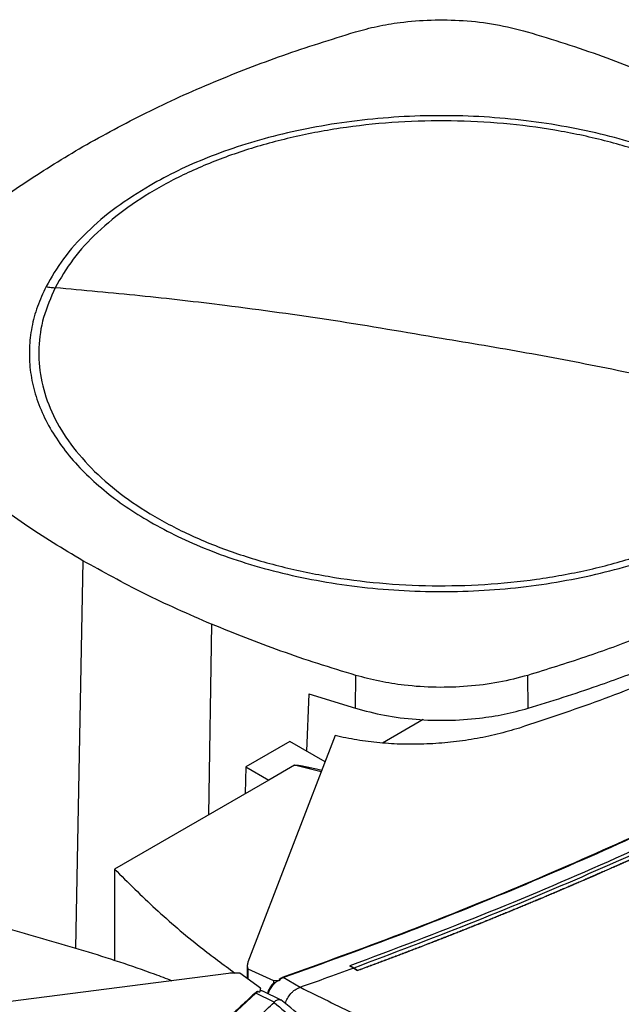
# Model space of a CAD drawing. Extents: x 0.4 to 10.6, y 0.4 to 8.1.
# Drawn here: x 3.3 to 3.5, y 6.6 to 6.9 of the extents above; entities that cross this region are included whole.
import ezdxf

# ---------------------------------------------------------------- set-up
doc = ezdxf.new("R2010")
doc.units = 0
doc.linetypes.add('SLD-SOLID', pattern=[0])
doc.layers.get('0').update_dxf_attribs({"linetype": 'CONTINUOUS'})

msp = doc.modelspace()

# ---------------------------------------------------------------- linework, layer by layer
at = {"color": 8, "linetype": 'SLD-SOLID'}
for p, q in [((3.31635, 6.73081), (3.31371, 6.58933)), ((3.36335, 6.70762), (3.36227, 6.63804)), ((3.40335, 6.65366), (3.39359, 6.65612))]:
    msp.add_line(p, q, dxfattribs=at)
at = {"color": 7, "linetype": 'SLD-SOLID'}
for p, q in [((3.41587, 6.67691), (3.41602, 6.68893)), ((3.47889, 6.67692), (3.47874, 6.68894)), ((3.39886, 6.68224), (3.39797, 6.66127)), ((3.39886, 6.68224), (3.41587, 6.67691)), ((3.44058, 6.67281), (3.42573, 6.66424)), ((3.39189, 6.66478), (3.37585, 6.65552)), ((3.40846, 6.66695), (3.37664, 6.58424)), ((3.40477, 6.65734), (3.39189, 6.66478)), ((3.37585, 6.65552), (3.37562, 6.64575)), ((3.37585, 6.65552), (3.3842, 6.6507)), ((3.39359, 6.65612), (3.3842, 6.6507)), ((3.3842, 6.6507), (3.32794, 6.61822)), ((3.32794, 6.61822), (3.32794, 6.58472)), ((3.37639, 6.58294), (3.37639, 6.57817)), ((3.41523, 6.58207), (3.41379, 6.58284)), ((3.41379, 6.58284), (3.41379, 6.58282)), ((3.41523, 6.58206), (3.41379, 6.58282)), ((3.41523, 6.58207), (3.41666, 6.58118)), ((3.41666, 6.58114), (3.41523, 6.58206)), ((3.36949, 6.58011), (3.22623, 6.56175)), ((3.38115, 6.57473), (3.37364, 6.58016)), ((3.37656, 6.58185), (3.38598, 6.57752)), ((3.37656, 6.58185), (3.37656, 6.57805)), ((3.38814, 6.57794), (3.38946, 6.57859)), ((3.39566, 6.57501), (3.38946, 6.57859)), ((3.41666, 6.58118), (3.41666, 6.58114)), ((3.38115, 6.57473), (3.38081, 6.57333)), ((3.38115, 6.5738), (3.38115, 6.57473)), ((3.38598, 6.57752), (3.38841, 6.57771)), ((3.38598, 6.57752), (3.38598, 6.57659)), ((3.38715, 6.57724), (3.38841, 6.57771)), ((3.38841, 6.57771), (3.38814, 6.57794)), ((3.39565, 6.57501), (3.39576, 6.57505)), ((3.38041, 6.57348), (3.37954, 6.57287)), ((3.38623, 6.56957), (3.37954, 6.57287)), ((3.38041, 6.57348), (3.38081, 6.57333)), ((3.38874, 6.57034), (3.38207, 6.57363)), ((3.38622, 6.56957), (3.38617, 6.56951))]:
    msp.add_line(p, q, dxfattribs=at)
for points, knots in [([(3.41586, 6.92387), (3.41846, 6.92458), (3.42371, 6.926), (3.43297, 6.92752), (3.44355, 6.92839), (3.45533, 6.92816), (3.46729, 6.92681), (3.47478, 6.92487), (3.47858, 6.92389)], [0, 0, 0, 0, 0.132364, 0.266864, 0.442339, 0.622903, 0.808426, 1, 1, 1, 1]), ([(3.31636, 6.882), (3.32396, 6.88619), (3.33916, 6.89458), (3.36373, 6.90561), (3.38919, 6.91554), (3.40695, 6.92109), (3.41586, 6.92387)], [0, 0, 0, 0, 0.255078, 0.510157, 0.754364, 1, 1, 1, 1]), ([(3.47858, 6.92389), (3.48321, 6.92248), (3.49248, 6.91966), (3.51027, 6.91361), (3.52291, 6.90854), (3.53125, 6.90519)], [0, 0, 0, 0, 0.253924, 0.507848, 1, 1, 1, 1]), ([(3.58836, 6.78263), (3.58994, 6.78623), (3.59308, 6.79341), (3.59466, 6.80452), (3.59389, 6.81564), (3.59057, 6.82661), (3.5848, 6.83723), (3.57668, 6.84733), (3.56635, 6.85673), (3.55398, 6.86527), (3.53978, 6.87281), (3.52401, 6.87921), (3.50692, 6.88437), (3.48881, 6.88819), (3.46999, 6.89062), (3.45078, 6.89161), (3.43151, 6.89115), (3.41251, 6.88923), (3.39411, 6.8859), (3.37662, 6.88122), (3.36033, 6.87525), (3.34554, 6.86811), (3.33248, 6.85992), (3.32142, 6.8508), (3.31235, 6.84096), (3.30827, 6.83393), (3.30623, 6.83042)], [0, 0, 0, 0, 0.041667, 0.083333, 0.125, 0.166667, 0.208333, 0.25, 0.291667, 0.333333, 0.375, 0.416667, 0.458333, 0.5, 0.541667, 0.583333, 0.625, 0.666667, 0.708333, 0.75, 0.791667, 0.833333, 0.875, 0.916667, 0.958333, 1, 1, 1, 1]), ([(3.5537, 6.86783), (3.55037, 6.86965), (3.54371, 6.8733), (3.5325, 6.87815), (3.52033, 6.88252), (3.50707, 6.88628), (3.49295, 6.88933), (3.47813, 6.89158), (3.46284, 6.89296), (3.4473, 6.89343), (3.43176, 6.89296), (3.41647, 6.89158), (3.40165, 6.88933), (3.38753, 6.88628), (3.37427, 6.88252), (3.3621, 6.87815), (3.35089, 6.8733), (3.34423, 6.86965), (3.3409, 6.86783)], [0, 0, 0, 0, 0.058247, 0.116497, 0.177469, 0.239988, 0.303803, 0.368625, 0.434137, 0.5, 0.565862, 0.631375, 0.696197, 0.760012, 0.822531, 0.883503, 0.94175, 1, 1, 1, 1]), ([(3.24382, 6.82456), (3.24883, 6.82989), (3.25886, 6.84057), (3.27641, 6.85541), (3.29539, 6.86936), (3.30936, 6.87777), (3.31636, 6.882)], [0, 0, 0, 0, 0.255078, 0.510157, 0.754364, 1, 1, 1, 1]), ([(3.3409, 6.86783), (3.33664, 6.86519), (3.32809, 6.85989), (3.31759, 6.85082), (3.30885, 6.84116), (3.30489, 6.83429), (3.30291, 6.83086)], [0, 0, 0, 0, 0.249021, 0.5, 0.750979, 1, 1, 1, 1]), ([(3.30291, 6.83086), (3.3018, 6.82844), (3.29955, 6.82357), (3.29757, 6.81604), (3.29666, 6.80832), (3.29697, 6.8005), (3.29852, 6.79265), (3.3013, 6.78489), (3.3053, 6.7773), (3.31046, 6.76999), (3.31669, 6.76303), (3.3239, 6.75652), (3.33189, 6.75045), (3.33791, 6.7468), (3.3409, 6.74498)], [0, 0, 0, 0, 0.080697, 0.162536, 0.245443, 0.329882, 0.414764, 0.5, 0.58523, 0.670112, 0.754557, 0.837458, 0.9193, 1, 1, 1, 1]), ([(3.30623, 6.83042), (3.30466, 6.82683), (3.30152, 6.81964), (3.29994, 6.80853), (3.30071, 6.79741), (3.30403, 6.78644), (3.3098, 6.77582), (3.31792, 6.76572), (3.32825, 6.75632), (3.34062, 6.74778), (3.35481, 6.74025), (3.37059, 6.73384), (3.38768, 6.72869), (3.40579, 6.72486), (3.42461, 6.72243), (3.44382, 6.72144), (3.46309, 6.72191), (3.48209, 6.72382), (3.50049, 6.72715), (3.51798, 6.73184), (3.53426, 6.7378), (3.54906, 6.74494), (3.56212, 6.75313), (3.57317, 6.76225), (3.58225, 6.77209), (3.58632, 6.77912), (3.58836, 6.78263)], [0, 0, 0, 0, 0.041667, 0.083333, 0.125, 0.166667, 0.208333, 0.25, 0.291667, 0.333333, 0.375, 0.416667, 0.458333, 0.5, 0.541667, 0.583333, 0.625, 0.666667, 0.708333, 0.75, 0.791667, 0.833333, 0.875, 0.916667, 0.958333, 1, 1, 1, 1]), ([(3.30291, 6.83086), (3.30353, 6.83076), (3.30464, 6.83059), (3.30575, 6.83047), (3.30623, 6.83042)], [0, 0, 0, 0, 0.5598519, 1, 1, 1, 1]), ([(3.4473, 6.81191), (3.43412, 6.81417), (3.40775, 6.81868), (3.37105, 6.82371), (3.3372, 6.82765), (3.31656, 6.8295), (3.30623, 6.83042)], [0, 0, 0, 0, 0.279872, 0.559799, 0.779837, 1, 1, 1, 1]), ([(3.81945, 6.81543), (3.80967, 6.80678), (3.7901, 6.78948), (3.75842, 6.76442), (3.72508, 6.74004), (3.68999, 6.71647), (3.65325, 6.69373), (3.61566, 6.67228), (3.5774, 6.65211), (3.53864, 6.6332), (3.49866, 6.61519), (3.45762, 6.59803), (3.42935, 6.58739), (3.41523, 6.58207)], [0, 0, 0, 0, 0.093107, 0.186353, 0.279707, 0.373136, 0.46661, 0.560096, 0.648221, 0.736301, 0.824308, 0.912217, 1, 1, 1, 1]), ([(3.58836, 6.78263), (3.57522, 6.78589), (3.54895, 6.79239), (3.51226, 6.80022), (3.47837, 6.80676), (3.45765, 6.81019), (3.4473, 6.81191)], [0, 0, 0, 0, 0.28018, 0.560175, 0.780099, 1, 1, 1, 1]), ([(3.31635, 6.73081), (3.31269, 6.73298), (3.30538, 6.73731), (3.29166, 6.74621), (3.28233, 6.75328), (3.27618, 6.75794)], [0, 0, 0, 0, 0.253927, 0.507853, 1, 1, 1, 1]), ([(3.3409, 6.74498), (3.34423, 6.74316), (3.35089, 6.73951), (3.3621, 6.73466), (3.37427, 6.7303), (3.38753, 6.72653), (3.40165, 6.72348), (3.41647, 6.72123), (3.43176, 6.71985), (3.4473, 6.71939), (3.46284, 6.71985), (3.47813, 6.72123), (3.49295, 6.72348), (3.50707, 6.72653), (3.52033, 6.7303), (3.5325, 6.73466), (3.54371, 6.73951), (3.55037, 6.74316), (3.5537, 6.74498)], [0, 0, 0, 0, 0.058247, 0.116497, 0.177469, 0.239988, 0.303803, 0.368625, 0.434137, 0.5, 0.565862, 0.631375, 0.696197, 0.760012, 0.822531, 0.883503, 0.94175, 1, 1, 1, 1]), ([(3.36335, 6.70762), (3.35915, 6.70943), (3.35076, 6.71305), (3.33481, 6.72061), (3.32369, 6.72676), (3.31635, 6.73081)], [0, 0, 0, 0, 0.253927, 0.507853, 1, 1, 1, 1]), ([(3.57824, 6.73082), (3.57124, 6.72694), (3.55862, 6.71995), (3.53889, 6.71075), (3.51976, 6.7028), (3.49975, 6.69543), (3.48575, 6.69111), (3.47874, 6.68894)], [0, 0, 0, 0, 0.235105, 0.424633, 0.614827, 0.807066, 1, 1, 1, 1]), ([(3.47889, 6.67692), (3.48741, 6.67958), (3.50282, 6.68438), (3.52404, 6.69242), (3.54303, 6.70051), (3.56131, 6.70927), (3.57274, 6.71564), (3.57846, 6.71884)], [0, 0, 0, 0, 0.234917, 0.424491, 0.614731, 0.807018, 1, 1, 1, 1]), ([(3.58489, 6.71703), (3.57664, 6.71246), (3.56014, 6.70331), (3.53334, 6.69094), (3.50535, 6.67955), (3.48561, 6.67299), (3.47575, 6.66972)], [0, 0, 0, 0, 0.250644, 0.501027, 0.750893, 1, 1, 1, 1]), ([(3.41602, 6.68893), (3.41138, 6.69034), (3.40212, 6.69316), (3.38433, 6.6992), (3.37169, 6.70427), (3.36335, 6.70762)], [0, 0, 0, 0, 0.253924, 0.507848, 1, 1, 1, 1]), ([(3.38921, 6.57871), (3.4038, 6.58398), (3.43302, 6.59452), (3.47543, 6.61162), (3.51678, 6.62962), (3.55685, 6.6486), (3.59572, 6.66843), (3.62045, 6.68239), (3.63282, 6.68937)], [0, 0, 0, 0, 0.166186, 0.332649, 0.499302, 0.666105, 0.833036, 1, 1, 1, 1]), ([(3.38946, 6.57859), (3.40406, 6.58387), (3.43329, 6.59442), (3.47573, 6.61152), (3.5171, 6.62953), (3.55719, 6.64852), (3.59608, 6.66836), (3.62082, 6.68232), (3.6332, 6.68931)], [0, 0, 0, 0, 0.166198, 0.33265, 0.499306, 0.666117, 0.833032, 1, 1, 1, 1]), ([(3.63809, 6.68671), (3.62432, 6.67895), (3.59677, 6.66345), (3.55329, 6.64154), (3.50833, 6.62072), (3.46194, 6.60101), (3.42983, 6.58889), (3.41379, 6.58284)], [0, 0, 0, 0, 0.200318, 0.400556, 0.600634, 0.800474, 1, 1, 1, 1]), ([(3.47874, 6.68894), (3.47527, 6.68803), (3.46822, 6.68618), (3.45688, 6.68477), (3.44522, 6.68439), (3.43443, 6.68512), (3.42456, 6.68664), (3.41888, 6.68816), (3.41602, 6.68893)], [0, 0, 0, 0, 0.175427, 0.355941, 0.531367, 0.711874, 0.854591, 1, 1, 1, 1]), ([(3.64088, 6.68505), (3.64075, 6.68498), (3.64014, 6.68463), (3.63856, 6.68372), (3.6366, 6.6826), (3.63464, 6.68148), (3.63317, 6.68064), (3.63169, 6.6798), (3.63021, 6.67897), (3.62873, 6.67813), (3.62725, 6.6773), (3.62577, 6.67647), (3.62428, 6.67564), (3.62279, 6.67481), (3.6208, 6.67371), (3.61881, 6.67261), (3.61681, 6.67151), (3.61531, 6.67069), (3.61381, 6.66987), (3.6123, 6.66905), (3.6108, 6.66823), (3.60929, 6.66741), (3.60778, 6.6666), (3.60626, 6.66578), (3.60475, 6.66497), (3.60323, 6.66416), (3.6012, 6.66308), (3.59917, 6.662), (3.59713, 6.66093), (3.5956, 6.66012), (3.59407, 6.65932), (3.59254, 6.65852), (3.591, 6.65772), (3.58947, 6.65692), (3.58793, 6.65612), (3.58639, 6.65533), (3.58484, 6.65453), (3.58278, 6.65348), (3.58071, 6.65242), (3.57864, 6.65137), (3.57709, 6.65058), (3.57553, 6.64979), (3.57397, 6.64901), (3.57241, 6.64823), (3.57085, 6.64744), (3.56928, 6.64666), (3.56772, 6.64588), (3.56615, 6.64511), (3.56405, 6.64407), (3.56195, 6.64304), (3.55985, 6.64201), (3.55827, 6.64124), (3.55668, 6.64047), (3.5551, 6.6397), (3.55351, 6.63894), (3.55193, 6.63817), (3.55033, 6.63741), (3.54874, 6.63665), (3.54715, 6.63589), (3.54502, 6.63487), (3.54289, 6.63386), (3.54075, 6.63286), (3.53914, 6.6321), (3.53754, 6.63135), (3.53593, 6.6306), (3.53432, 6.62985), (3.5327, 6.62911), (3.53109, 6.62836), (3.52947, 6.62762), (3.52785, 6.62687), (3.52569, 6.62588), (3.52353, 6.6249), (3.52136, 6.62391), (3.51973, 6.62318), (3.5181, 6.62244), (3.51646, 6.62171), (3.51483, 6.62098), (3.51319, 6.62025), (3.51155, 6.61952), (3.50991, 6.61879), (3.50827, 6.61807), (3.50662, 6.61735), (3.50443, 6.61638), (3.50223, 6.61542), (3.50002, 6.61446), (3.49837, 6.61375), (3.49671, 6.61303), (3.49505, 6.61232), (3.49339, 6.61161), (3.49173, 6.6109), (3.49007, 6.61019), (3.4884, 6.60948), (3.48673, 6.60877), (3.4845, 6.60784), (3.48227, 6.6069), (3.48004, 6.60597), (3.47836, 6.60527), (3.47668, 6.60457), (3.475, 6.60388), (3.47332, 6.60318), (3.47163, 6.60249), (3.46994, 6.6018), (3.46825, 6.60111), (3.46656, 6.60042), (3.46487, 6.59974), (3.46261, 6.59882), (3.46035, 6.59791), (3.45808, 6.59701), (3.45638, 6.59633), (3.45467, 6.59565), (3.45297, 6.59498), (3.45126, 6.5943), (3.44955, 6.59363), (3.44784, 6.59296), (3.44612, 6.59229), (3.44441, 6.59162), (3.44212, 6.59074), (3.43983, 6.58985), (3.43753, 6.58897), (3.43581, 6.58831), (3.43408, 6.58765), (3.43235, 6.587), (3.43062, 6.58634), (3.42889, 6.58569), (3.42716, 6.58504), (3.42542, 6.58439), (3.42369, 6.58374), (3.42195, 6.58309), (3.41961, 6.58222), (3.41784, 6.58157), (3.41666, 6.58114)], [0, 0, 0, 0, 0.0017949, 0.0089744, 0.0233336, 0.0305131, 0.0376927, 0.0448722, 0.0520518, 0.0592313, 0.0664109, 0.0735905, 0.08077, 0.0879496, 0.0951291, 0.1094882, 0.1166678, 0.1238474, 0.1310269, 0.1382065, 0.145386, 0.1525656, 0.1597451, 0.1669247, 0.1741042, 0.1812838, 0.1884633, 0.2028225, 0.210002, 0.2171816, 0.2243611, 0.2315407, 0.2387202, 0.2458998, 0.2530794, 0.2602589, 0.2674385, 0.274618, 0.2889771, 0.2961567, 0.3033363, 0.3105158, 0.3176954, 0.3248749, 0.3320545, 0.339234, 0.3464136, 0.3535931, 0.3607727, 0.3751318, 0.3823114, 0.3894909, 0.3966705, 0.40385, 0.4110296, 0.4182092, 0.4253887, 0.4325683, 0.4397478, 0.4469274, 0.4612865, 0.4684661, 0.4756456, 0.4828252, 0.4900047, 0.4971843, 0.5043638, 0.5115434, 0.5187229, 0.5259025, 0.533082, 0.5474412, 0.5546207, 0.5618003, 0.5689798, 0.5761594, 0.5833389, 0.5905185, 0.5976981, 0.6048776, 0.6120572, 0.6192367, 0.6264163, 0.6407754, 0.647955, 0.6551345, 0.6623141, 0.6694936, 0.6766732, 0.6838527, 0.6910323, 0.6982118, 0.7053914, 0.712571, 0.7269301, 0.7341096, 0.7412892, 0.7484687, 0.7556483, 0.7628279, 0.7700074, 0.777187, 0.7843665, 0.7915461, 0.7987256, 0.8059052, 0.8202643, 0.8274439, 0.8346234, 0.841803, 0.8489825, 0.8561621, 0.8633416, 0.8705212, 0.8777007, 0.8848803, 0.8920599, 0.906419, 0.9135985, 0.9207781, 0.9279576, 0.9351372, 0.9423168, 0.9494963, 0.9566759, 0.9638554, 0.971035, 0.9782145, 0.9853941, 1, 1, 1, 1]), ([(3.64088, 6.6851), (3.64075, 6.68503), (3.64014, 6.68468), (3.63856, 6.68376), (3.6366, 6.68264), (3.63464, 6.68152), (3.63317, 6.68069), (3.63169, 6.67985), (3.63021, 6.67901), (3.62873, 6.67818), (3.62725, 6.67735), (3.62577, 6.67652), (3.62428, 6.67569), (3.62279, 6.67486), (3.6208, 6.67375), (3.61881, 6.67265), (3.61681, 6.67156), (3.61531, 6.67073), (3.61381, 6.66991), (3.6123, 6.66909), (3.6108, 6.66828), (3.60929, 6.66746), (3.60778, 6.66664), (3.60626, 6.66583), (3.60475, 6.66502), (3.60323, 6.66421), (3.6012, 6.66313), (3.59917, 6.66205), (3.59713, 6.66098), (3.5956, 6.66017), (3.59407, 6.65937), (3.59254, 6.65857), (3.591, 6.65777), (3.58947, 6.65697), (3.58793, 6.65617), (3.58639, 6.65537), (3.58484, 6.65458), (3.58278, 6.65352), (3.58071, 6.65247), (3.57864, 6.65142), (3.57709, 6.65063), (3.57553, 6.64984), (3.57397, 6.64906), (3.57241, 6.64827), (3.57085, 6.64749), (3.56928, 6.64671), (3.56772, 6.64593), (3.56615, 6.64515), (3.56405, 6.64412), (3.56195, 6.64309), (3.55985, 6.64206), (3.55827, 6.64129), (3.55668, 6.64052), (3.5551, 6.63975), (3.55351, 6.63898), (3.55193, 6.63822), (3.55033, 6.63746), (3.54874, 6.63669), (3.54715, 6.63593), (3.54502, 6.63492), (3.54289, 6.63391), (3.54075, 6.63291), (3.53914, 6.63215), (3.53754, 6.6314), (3.53593, 6.63065), (3.53432, 6.6299), (3.5327, 6.62915), (3.53109, 6.62841), (3.52947, 6.62766), (3.52785, 6.62692), (3.52569, 6.62593), (3.52353, 6.62494), (3.52136, 6.62396), (3.51973, 6.62323), (3.5181, 6.62249), (3.51646, 6.62176), (3.51483, 6.62103), (3.51319, 6.6203), (3.51155, 6.61957), (3.50991, 6.61884), (3.50827, 6.61812), (3.50662, 6.61739), (3.50443, 6.61643), (3.50223, 6.61547), (3.50002, 6.61451), (3.49837, 6.6138), (3.49671, 6.61308), (3.49505, 6.61237), (3.49339, 6.61166), (3.49173, 6.61094), (3.49007, 6.61024), (3.4884, 6.60953), (3.48673, 6.60882), (3.4845, 6.60788), (3.48227, 6.60695), (3.48004, 6.60601), (3.47836, 6.60532), (3.47668, 6.60462), (3.475, 6.60392), (3.47332, 6.60323), (3.47163, 6.60254), (3.46994, 6.60185), (3.46825, 6.60116), (3.46656, 6.60047), (3.46487, 6.59978), (3.46261, 6.59887), (3.46035, 6.59796), (3.45808, 6.59706), (3.45638, 6.59638), (3.45467, 6.5957), (3.45297, 6.59502), (3.45126, 6.59435), (3.44955, 6.59368), (3.44784, 6.59301), (3.44612, 6.59234), (3.44441, 6.59167), (3.44212, 6.59078), (3.43983, 6.5899), (3.43753, 6.58902), (3.43581, 6.58836), (3.43408, 6.5877), (3.43235, 6.58704), (3.43062, 6.58639), (3.42889, 6.58574), (3.42716, 6.58508), (3.42542, 6.58443), (3.42369, 6.58379), (3.42195, 6.58314), (3.41962, 6.58227), (3.41787, 6.58163), (3.41669, 6.5812)], [0, 0, 0, 0, 0.001795, 0.008976, 0.023337, 0.030517, 0.037698, 0.044879, 0.052059, 0.05924, 0.06642, 0.073601, 0.080781, 0.087962, 0.095142, 0.109504, 0.116684, 0.123865, 0.131045, 0.138226, 0.145406, 0.152587, 0.159768, 0.166948, 0.174129, 0.181309, 0.18849, 0.202851, 0.210031, 0.217212, 0.224393, 0.231573, 0.238754, 0.245934, 0.253115, 0.260295, 0.267476, 0.274657, 0.289018, 0.296198, 0.303379, 0.310559, 0.31774, 0.32492, 0.332101, 0.339282, 0.346462, 0.353643, 0.360823, 0.375184, 0.382365, 0.389546, 0.396726, 0.403907, 0.411087, 0.418268, 0.425448, 0.432629, 0.439809, 0.44699, 0.461351, 0.468532, 0.475712, 0.482893, 0.490073, 0.497254, 0.504435, 0.511615, 0.518796, 0.525976, 0.533157, 0.547518, 0.554698, 0.561879, 0.56906, 0.57624, 0.583421, 0.590601, 0.597782, 0.604962, 0.612143, 0.619323, 0.626504, 0.640865, 0.648046, 0.655226, 0.662407, 0.669587, 0.676768, 0.683949, 0.691129, 0.69831, 0.70549, 0.712671, 0.727032, 0.734213, 0.741393, 0.748574, 0.755754, 0.762935, 0.770115, 0.777296, 0.784476, 0.791657, 0.798838, 0.806018, 0.820379, 0.82756, 0.83474, 0.841921, 0.849101, 0.856282, 0.863463, 0.870643, 0.877824, 0.885004, 0.892185, 0.906546, 0.913727, 0.920907, 0.928088, 0.935268, 0.942449, 0.949629, 0.95681, 0.96399, 0.971171, 0.978352, 0.985532, 1, 1, 1, 1]), ([(3.41587, 6.67691), (3.41936, 6.676), (3.42644, 6.67414), (3.43784, 6.67273), (3.44956, 6.67235), (3.4604, 6.6731), (3.4703, 6.67463), (3.47601, 6.67615), (3.47889, 6.67692)], [0, 0, 0, 0, 0.175427, 0.355941, 0.531367, 0.711874, 0.854591, 1, 1, 1, 1]), ([(3.47575, 6.66972), (3.47307, 6.66893), (3.46774, 6.66736), (3.45929, 6.66564), (3.45068, 6.66443), (3.44196, 6.66379), (3.43327, 6.66371), (3.42472, 6.66421), (3.41637, 6.66523), (3.41109, 6.66638), (3.40846, 6.66695)], [0, 0, 0, 0, 0.129118, 0.257262, 0.384252, 0.509991, 0.63439, 0.757464, 0.879287, 1, 1, 1, 1]), ([(3.39359, 6.65612), (3.39362, 6.65613), (3.39366, 6.65615), (3.39382, 6.65618), (3.39453, 6.65618), (3.39564, 6.65599), (3.39699, 6.65576), (3.39818, 6.65552), (3.3997, 6.65521), (3.40153, 6.65482), (3.40295, 6.6545), (3.40362, 6.65435)], [0, 0, 0, 0, 0.0077, 0.017311, 0.044023, 0.208634, 0.340789, 0.445663, 0.567507, 0.798257, 1, 1, 1, 1]), ([(3.32794, 6.61822), (3.33284, 6.61334), (3.34263, 6.6036), (3.35739, 6.59094), (3.36766, 6.58337), (3.3719, 6.58024)], [0, 0, 0, 0, 0.370269, 0.739927, 1, 1, 1, 1]), ([(3.28985, 6.59623), (3.29881, 6.5937), (3.31672, 6.58864), (3.33633, 6.58227), (3.34674, 6.57829), (3.34889, 6.57747)], [0, 0, 0, 0, 0.442789, 0.88484, 1, 1, 1, 1]), ([(3.37664, 6.58424), (3.37652, 6.58384), (3.37629, 6.58305), (3.37647, 6.58224), (3.37656, 6.58185)], [0, 0, 0, 0, 0.504797, 1, 1, 1, 1]), ([(3.41523, 6.58206), (3.41161, 6.58073), (3.40514, 6.57837), (3.39863, 6.57606), (3.39576, 6.57505)], [0, 0, 0, 0, 0.560099, 1, 1, 1, 1]), ([(3.37364, 6.58016), (3.37296, 6.58021), (3.37157, 6.58032), (3.37019, 6.58018), (3.36949, 6.58011)], [0, 0, 0, 0, 0.495219, 1, 1, 1, 1]), ([(3.38814, 6.57794), (3.38812, 6.57795), (3.3881, 6.57797), (3.38809, 6.57802), (3.38811, 6.5781), (3.38823, 6.57824), (3.38859, 6.57847), (3.38896, 6.57861), (3.38921, 6.57871)], [0, 0, 0, 0, 0.033036, 0.06243, 0.124309, 0.259481, 0.508437, 1, 1, 1, 1]), ([(3.38946, 6.57859), (3.38941, 6.57863), (3.38932, 6.57871), (3.38925, 6.57871), (3.38921, 6.57871)], [0, 0, 0, 0, 0.497379, 1, 1, 1, 1]), ([(3.41669, 6.5812), (3.41669, 6.5812), (3.41668, 6.58119), (3.41667, 6.58119), (3.41666, 6.58118)], [0, 0, 0, 0, 0.55998, 1, 1, 1, 1]), ([(3.38585, 6.57646), (3.38577, 6.57639), (3.38526, 6.57592), (3.38456, 6.57481), (3.38394, 6.57359), (3.38386, 6.57291), (3.38384, 6.57276)], [0, 0, 0, 0, 0.071648, 0.472481, 0.877234, 1, 1, 1, 1]), ([(3.38598, 6.57659), (3.38615, 6.57672), (3.38651, 6.57697), (3.38693, 6.57715), (3.38715, 6.57724)], [0, 0, 0, 0, 0.499543, 1, 1, 1, 1]), ([(3.3903, 6.56911), (3.39034, 6.56929), (3.39054, 6.57003), (3.39132, 6.5715), (3.39228, 6.57277), (3.39339, 6.57386), (3.39436, 6.5746), (3.39532, 6.57491), (3.39565, 6.57501)], [0, 0, 0, 0, 0.076886, 0.322093, 0.57006, 0.627918, 0.870384, 1, 1, 1, 1]), ([(3.39576, 6.57505), (3.40248, 6.57171), (3.41595, 6.56504), (3.43673, 6.55545), (3.45795, 6.54614), (3.47245, 6.54023), (3.47972, 6.53727)], [0, 0, 0, 0, 0.248666, 0.498233, 0.748685, 1, 1, 1, 1]), ([(3.37908, 6.57286), (3.37887, 6.57267), (3.37783, 6.57169), (3.37596, 6.56992), (3.37345, 6.56758), (3.37092, 6.56524), (3.36838, 6.5629), (3.36582, 6.56057), (3.36325, 6.55825), (3.36067, 6.55593), (3.35807, 6.55362), (3.35545, 6.55131), (3.35282, 6.54901), (3.35017, 6.54671), (3.34751, 6.54442), (3.34484, 6.54214), (3.34215, 6.53986), (3.33945, 6.53759), (3.33582, 6.53456), (3.33217, 6.53155), (3.32849, 6.52855), (3.32571, 6.52631), (3.32292, 6.52407), (3.32012, 6.52184), (3.3173, 6.51961), (3.31447, 6.51739), (3.31162, 6.51517), (3.30876, 6.51297), (3.30589, 6.51076), (3.303, 6.50857), (3.30009, 6.50638), (3.29718, 6.50419), (3.29425, 6.50202), (3.2913, 6.49984), (3.28835, 6.49768), (3.28538, 6.49552), (3.28239, 6.49337), (3.27939, 6.49122), (3.27638, 6.48908), (3.27336, 6.48695), (3.27032, 6.48482), (3.26726, 6.4827), (3.2642, 6.48058), (3.26112, 6.47848), (3.25803, 6.47637), (3.25492, 6.47428), (3.2518, 6.47219), (3.24867, 6.47011), (3.24552, 6.46803), (3.24237, 6.46596), (3.23919, 6.4639), (3.23601, 6.46185), (3.23281, 6.4598), (3.2296, 6.45776), (3.22638, 6.45572), (3.22314, 6.45369), (3.2199, 6.45167), (3.21663, 6.44966), (3.21336, 6.44765), (3.21007, 6.44565), (3.20677, 6.44365), (3.20346, 6.44167), (3.20014, 6.43969), (3.1968, 6.43771), (3.19256, 6.43522), (3.18942, 6.4334), (3.1874, 6.43223)], [0, 0, 0, 0, 0.003843, 0.019216, 0.03459, 0.049963, 0.065336, 0.080709, 0.096082, 0.111456, 0.126829, 0.142202, 0.157575, 0.172948, 0.188321, 0.203695, 0.219068, 0.234441, 0.249814, 0.280561, 0.295934, 0.311307, 0.32668, 0.342053, 0.357427, 0.3728, 0.388173, 0.403546, 0.418919, 0.434292, 0.449666, 0.465039, 0.480412, 0.495785, 0.511158, 0.526531, 0.541905, 0.557278, 0.572651, 0.588024, 0.603397, 0.618771, 0.634144, 0.649517, 0.66489, 0.680263, 0.695636, 0.71101, 0.726383, 0.741756, 0.757129, 0.772502, 0.787875, 0.803249, 0.818622, 0.833995, 0.849368, 0.864741, 0.880114, 0.895488, 0.910861, 0.926234, 0.941607, 0.95698, 0.972354, 1, 1, 1, 1]), ([(3.37954, 6.57287), (3.37041, 6.56444), (3.35214, 6.54757), (3.32251, 6.52307), (3.29132, 6.49919), (3.25842, 6.47605), (3.22405, 6.4536), (3.19987, 6.43931), (3.18777, 6.43217)], [0, 0, 0, 0, 0.166198, 0.33265, 0.499306, 0.666117, 0.833032, 1, 1, 1, 1]), ([(3.38041, 6.57348), (3.38039, 6.57349), (3.38035, 6.5735), (3.38028, 6.57351), (3.38014, 6.5735), (3.37989, 6.57343), (3.3795, 6.57322), (3.37924, 6.57301), (3.37908, 6.57286)], [0, 0, 0, 0, 0.033508, 0.063986, 0.130101, 0.259477, 0.508434, 1, 1, 1, 1]), ([(3.37954, 6.57287), (3.37946, 6.57288), (3.37929, 6.57292), (3.37915, 6.57288), (3.37908, 6.57286)], [0, 0, 0, 0, 0.497379, 1, 1, 1, 1]), ([(3.38106, 6.57373), (3.38102, 6.57367), (3.38096, 6.57356), (3.38086, 6.5734), (3.38081, 6.57333)], [0, 0, 0, 0, 0.498095, 1, 1, 1, 1]), ([(3.38106, 6.57373), (3.38108, 6.57378), (3.38111, 6.57385), (3.38112, 6.57383), (3.38112, 6.57383)], [0, 0, 0, 0, 0.851375, 1, 1, 1, 1]), ([(3.38203, 6.57365), (3.3818, 6.57374), (3.38151, 6.57386), (3.38119, 6.57382), (3.38113, 6.57381)], [0, 0, 0, 0, 0.7871896, 1, 1, 1, 1]), ([(3.37403, 6.55827), (3.37632, 6.56036), (3.3804, 6.56409), (3.38441, 6.56785), (3.38617, 6.56951)], [0, 0, 0, 0, 0.560099, 1, 1, 1, 1]), ([(3.38617, 6.56951), (3.3913, 6.56526), (3.40158, 6.55674), (3.41627, 6.54364), (3.43051, 6.5303), (3.43949, 6.5212), (3.44399, 6.51665)], [0, 0, 0, 0, 0.248666, 0.498233, 0.748685, 1, 1, 1, 1]), ([(3.38871, 6.57027), (3.38852, 6.57038), (3.38825, 6.57052), (3.38756, 6.57049), (3.38685, 6.57026), (3.38639, 6.56975), (3.38622, 6.56957)], [0, 0, 0, 0, 0.267317, 0.365917, 0.779111, 1, 1, 1, 1]), ([(3.44825, 6.51612), (3.44626, 6.51816), (3.44251, 6.52199), (3.43714, 6.5273), (3.43248, 6.53182), (3.42855, 6.53556), (3.42529, 6.53861), (3.42197, 6.5417), (3.41791, 6.5454), (3.41252, 6.55025), (3.40582, 6.55612), (3.39778, 6.56299), (3.39185, 6.56785), (3.38868, 6.57045)], [0, 0, 0, 0, 0.1092948, 0.2047512, 0.2864226, 0.3543555, 0.4085895, 0.4538466, 0.5235523, 0.6131101, 0.7224397, 0.8514422, 1, 1, 1, 1])]:
    msp.add_open_spline(points, degree=3, knots=knots, dxfattribs=at)
at = {"color": 8, "linetype": 'SLD-SOLID'}
for points, knots in [([(3.38411, 6.57262), (3.38412, 6.5727), (3.3842, 6.57331), (3.38478, 6.57449), (3.38578, 6.57602), (3.38669, 6.57684), (3.38715, 6.57724)], [0, 0, 0, 0, 0.0483503, 0.3661511, 0.6832046, 1, 1, 1, 1]), ([(3.38205, 6.5736), (3.382, 6.57363), (3.38174, 6.57385), (3.38137, 6.57379), (3.38106, 6.57373)], [0, 0, 0, 0, 0.164041, 1, 1, 1, 1])]:
    msp.add_open_spline(points, degree=3, knots=knots, dxfattribs=at)

doc.saveas('drawing.dxf')
